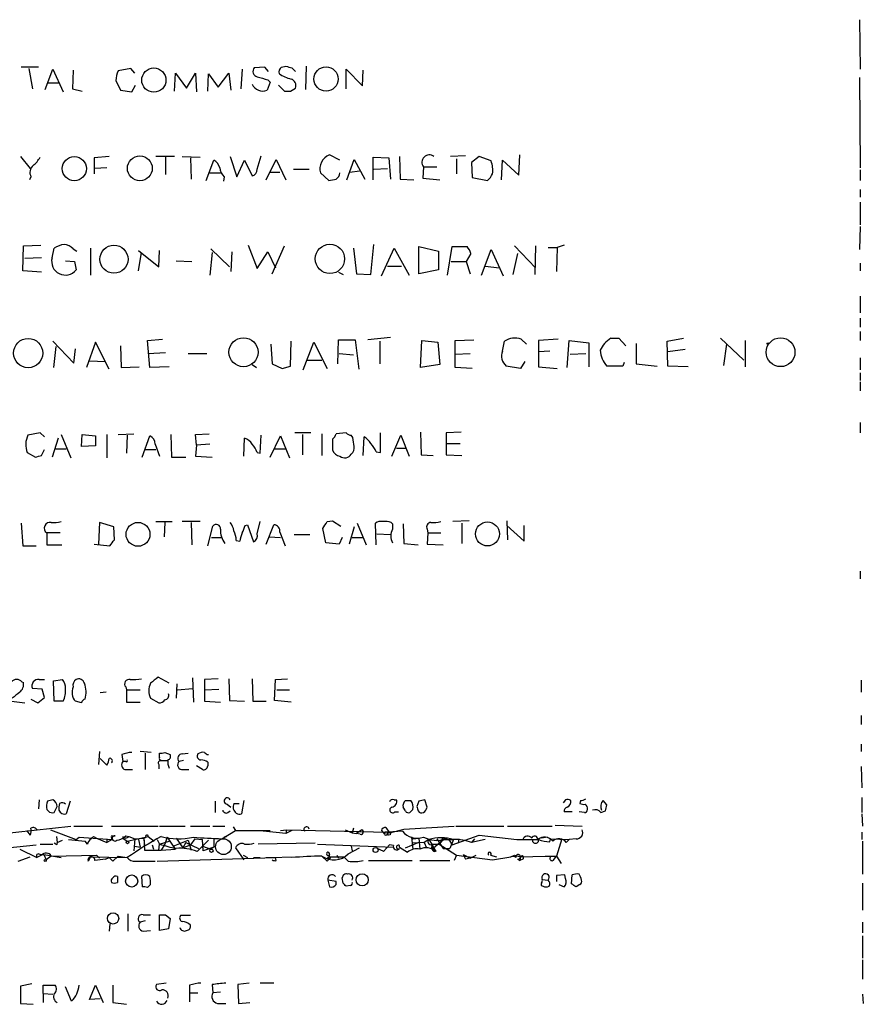
# Model space of a CAD drawing. Extents: x 2 to 1050, y 9 to 903.
# Drawn here: x 939 to 1034, y 252 to 363 of the extents above; entities that cross this region are included whole.
import ezdxf

# ---------------------------------------------------------------- set-up
doc = ezdxf.new("R2010")
doc.units = 0
doc.header["$MEASUREMENT"] = 0
doc.layers.add('MAIN', color=5, linetype='CONTINUOUS')

msp = doc.modelspace()

# ---------------------------------------------------------------- linework, layer by layer
at = {"layer": 'MAIN'}
for p, q in [((1033.8647, 362.8813), (1033.9493, 357.2933)), ((941.4087, 357.5473), (939.4613, 357.5473)), ((940.308, 357.378), (940.7313, 355.092)), ((942.1707, 355.0073), (943.0173, 357.2933)), ((943.0173, 357.2933), (944.2027, 354.7533)), ((951.8227, 357.378), (950.3833, 357.124)), ((952.246, 356.87), (951.8227, 357.378)), ((964.3533, 357.2933), (964.184, 355.092)), ((966.8933, 357.5473), (965.708, 357.4626)), ((967.3167, 357.0393), (966.8933, 357.5473)), ((968.756, 357.5473), (969.264, 357.632)), ((969.9413, 357.4626), (970.3647, 357.0393)), ((971.55, 357.632), (971.4653, 355.0073)), ((976.0373, 355.092), (976.0373, 357.2933)), ((976.0373, 357.2933), (977.9, 355.4306)), ((945.3033, 357.2086), (945.2187, 355.092)), ((956.7333, 354.838), (956.818, 356.87)), ((956.818, 356.87), (958.088, 355.1766)), ((958.088, 355.1766), (959.104, 356.87)), ((959.104, 356.87), (959.1887, 354.7533)), ((960.4587, 354.838), (960.5433, 356.7853)), ((960.5433, 356.7853), (961.644, 355.2613)), ((961.644, 355.2613), (962.8293, 356.87)), ((962.8293, 356.87), (963.0833, 354.9226)), ((967.232, 356.108), (967.486, 355.854)), ((977.9, 355.4306), (977.9847, 357.2086)), ((1033.8647, 356.362), (1033.9493, 346.202)), ((942.5093, 355.7693), (943.6947, 355.7693)), ((945.2187, 355.092), (946.3193, 354.838)), ((950.1293, 356.0233), (950.6373, 354.9226)), ((951.9073, 354.7533), (952.3307, 355.5153)), ((967.486, 355.854), (967.1473, 354.9226)), ((968.4173, 355.5153), (969.0947, 354.838)), ((969.772, 354.838), (970.3647, 355.1766)), ((950.6373, 354.9226), (951.9073, 354.7533)), ((939.3767, 347.472), (940.4773, 346.1173)), ((949.3673, 347.472), (947.674, 347.3026)), ((947.674, 347.3026), (947.674, 345.5246)), ((956.7333, 347.472), (954.6167, 347.472)), ((955.7173, 347.3873), (955.7173, 345.44)), ((957.58, 347.472), (959.612, 347.3873)), ((958.5113, 347.3026), (958.596, 344.932)), ((962.9987, 347.472), (963.7607, 345.186)), ((966.0467, 346.0326), (966.47, 347.5566)), ((975.36, 347.0486), (974.1747, 347.6413)), ((979.0853, 344.8473), (979.0853, 347.3873)), ((979.0853, 347.3873), (980.8633, 347.3026)), ((980.8633, 347.3026), (981.0327, 344.932)), ((982.0487, 347.472), (982.1333, 344.932)), ((989.4993, 347.5566), (987.806, 347.472)), ((991.0233, 347.472), (990.1767, 346.7946)), ((992.378, 346.964), (991.0233, 347.472)), ((995.5107, 345.3553), (995.5953, 347.6413)), ((949.1133, 346.202), (947.7587, 346.1173)), ((960.2893, 344.7626), (961.136, 347.0486)), ((963.7607, 345.186), (964.6073, 347.0486)), ((964.6073, 347.0486), (965.454, 345.2706)), ((967.0627, 344.8473), (968.1633, 347.1333)), ((968.1633, 347.1333), (969.264, 344.8473)), ((976.122, 344.8473), (976.9687, 347.1333)), ((976.9687, 347.1333), (978.154, 344.932)), ((984.758, 346.2866), (984.6733, 345.0166)), ((984.758, 346.2866), (986.282, 346.2866)), ((988.4833, 347.218), (988.4833, 345.5246)), ((990.1767, 346.7946), (990.2613, 345.1013)), ((993.5633, 344.8473), (993.648, 347.0486)), ((993.648, 347.0486), (995.5107, 345.3553)), ((940.562, 345.186), (940.3927, 344.8473)), ((960.7127, 345.6093), (961.898, 345.6093)), ((962.3213, 345.186), (962.2367, 344.678)), ((967.486, 345.694), (968.5867, 345.694)), ((970.1107, 346.0326), (971.8887, 346.0326)), ((973.1587, 345.6093), (974.09, 344.7626)), ((976.4607, 345.694), (977.5613, 345.8633)), ((979.17, 346.0326), (980.694, 346.1173)), ((984.6733, 345.0166), (986.6207, 344.8473)), ((990.2613, 345.1013), (991.9547, 344.7626)), ((1033.9493, 345.948), (1033.9493, 344.7626)), ((982.1333, 344.932), (983.6573, 344.8473)), ((1033.9493, 343.7466), (1033.9493, 342.9)), ((1033.9493, 342.3073), (1033.9493, 339.7673)), ((1033.9493, 339.598), (1033.8647, 336.9733)), ((939.6307, 334.6026), (939.7153, 337.3966)), ((939.7153, 337.3966), (941.6627, 337.4813)), ((965.0307, 337.4813), (966.0467, 334.8566)), ((967.74, 334.264), (969.0947, 337.3966)), ((978.8313, 334.1793), (979.17, 337.566)), ((984.25, 334.264), (984.25, 337.312)), ((984.25, 337.312), (986.4513, 336.804)), ((987.4673, 334.0946), (987.9753, 337.312)), ((987.9753, 337.312), (989.6687, 337.312)), ((995.0027, 337.3966), (997.3733, 334.9413)), ((997.3733, 337.3966), (997.2887, 334.1793)), ((1000.5907, 337.4813), (999.8287, 337.2273)), ((942.9327, 336.042), (943.1867, 337.1426)), ((945.3033, 337.058), (945.7267, 336.804)), ((947.2507, 337.1426), (947.2507, 334.0946)), ((952.6693, 336.8886), (954.9553, 335.026)), ((952.6693, 334.6026), (953.008, 336.6346)), ((954.9553, 335.026), (955.04, 336.8886)), ((960.9667, 336.6346), (960.7127, 334.0946)), ((960.7973, 337.058), (962.914, 335.026)), ((963.168, 336.7193), (963.0833, 334.518)), ((966.0467, 334.8566), (967.232, 336.7193)), ((967.232, 336.7193), (968.0787, 334.9413)), ((976.884, 337.1426), (977.2227, 334.264)), ((980.0167, 334.01), (981.456, 337.1426)), ((981.456, 337.1426), (983.1493, 334.0946)), ((986.4513, 336.804), (986.4513, 334.6873)), ((990.092, 336.55), (989.584, 335.6186)), ((991.2773, 334.0946), (992.378, 336.9733)), ((992.378, 336.9733), (993.7327, 334.01)), ((995.3413, 336.55), (994.8333, 334.1793)), ((998.8127, 337.2273), (999.8287, 337.2273)), ((999.8287, 337.2273), (999.744, 334.518)), ((941.7473, 336.042), (939.8847, 335.9573)), ((944.4567, 335.7033), (945.4727, 335.6186)), ((945.4727, 335.6186), (945.642, 334.6873)), ((956.9027, 335.7033), (958.6807, 335.6186)), ((980.694, 335.1106), (982.3027, 335.1106)), ((987.8907, 335.6186), (989.584, 335.6186)), ((989.584, 335.6186), (990.0073, 334.264)), ((991.7007, 335.1106), (993.3093, 334.9413)), ((1033.9493, 335.4493), (1033.9493, 334.6026)), ((941.7473, 334.4333), (939.6307, 334.6026)), ((975.1907, 334.4333), (975.6987, 334.1793)), ((977.2227, 334.264), (978.8313, 334.1793)), ((986.4513, 334.6873), (984.25, 334.264)), ((1033.9493, 331.724), (1033.9493, 329.8613)), ((1033.9493, 329.2686), (1033.9493, 328.2526)), ((1033.9493, 327.7446), (1033.9493, 326.7286)), ((943.0173, 326.644), (945.388, 324.1886)), ((947.8433, 326.5593), (946.8273, 323.6806)), ((949.3673, 323.5113), (947.8433, 326.5593)), ((953.6853, 326.7286), (955.3787, 326.898)), ((953.9393, 323.6806), (953.6853, 326.7286)), ((967.5707, 326.3053), (967.74, 324.104)), ((969.772, 323.85), (969.8567, 326.644)), ((971.2113, 323.4266), (972.3967, 326.5593)), ((972.3967, 326.5593), (973.9207, 323.596)), ((975.106, 324.104), (975.1907, 326.8133)), ((975.1907, 326.8133), (977.0533, 326.8133)), ((977.0533, 326.8133), (977.4767, 323.5113)), ((981.0327, 327.0673), (978.4927, 326.8133)), ((979.8473, 326.644), (979.8473, 324.104)), ((984.4193, 323.6806), (984.5887, 326.7286)), ((984.5887, 326.7286), (986.3667, 326.5593)), ((986.3667, 326.5593), (986.6207, 324.0193)), ((988.314, 326.7286), (990.4307, 326.8133)), ((988.314, 323.6806), (988.314, 326.7286)), ((993.648, 325.5433), (993.902, 326.644)), ((995.7647, 326.898), (996.3573, 326.3053)), ((999.9133, 326.898), (997.712, 326.7286)), ((997.712, 326.7286), (997.712, 323.7653)), ((1000.9293, 323.6806), (1001.1833, 326.7286)), ((1001.1833, 326.7286), (1003.3847, 326.4746)), ((1003.3847, 326.4746), (1003.3847, 323.7653)), ((1005.84, 326.9826), (1006.7713, 326.9826)), ((1006.7713, 326.9826), (1007.5333, 326.136)), ((1008.7187, 326.39), (1008.7187, 324.104)), ((1012.19, 326.644), (1014.0527, 326.9826)), ((1012.2747, 323.85), (1012.19, 326.644)), ((1018.2013, 326.9826), (1020.826, 324.5273)), ((1018.8787, 326.3053), (1018.54, 323.9346)), ((1020.9953, 326.7286), (1020.9953, 323.7653)), ((943.356, 326.0513), (943.102, 323.6806)), ((945.388, 324.1886), (945.5573, 325.7973)), ((950.6373, 326.136), (950.722, 323.6806)), ((953.77, 325.2893), (955.7173, 325.374)), ((958.2573, 325.2893), (960.374, 325.2893)), ((975.2753, 325.2893), (976.884, 325.12)), ((988.314, 325.2046), (990.0073, 325.2893)), ((998.982, 325.5433), (997.712, 325.4586)), ((1001.268, 325.2046), (1003.046, 325.2893)), ((1014.222, 325.7126), (1012.2747, 325.4586)), ((947.166, 324.4426), (948.944, 324.358)), ((965.454, 324.0193), (965.962, 323.6806)), ((967.74, 324.104), (968.8407, 323.596)), ((971.6347, 324.5273), (973.328, 324.5273)), ((986.6207, 324.0193), (984.4193, 323.6806)), ((996.188, 324.358), (995.68, 323.596)), ((1007.364, 324.2733), (1007.1947, 323.85)), ((1008.7187, 324.104), (1011.0893, 323.85)), ((1033.9493, 324.7813), (1033.9493, 323.4266)), ((950.722, 323.6806), (952.754, 323.7653)), ((956.1407, 323.7653), (953.9393, 323.6806)), ((968.8407, 323.596), (969.772, 323.85)), ((990.2613, 323.596), (988.314, 323.6806)), ((995.68, 323.596), (994.0713, 323.85)), ((997.712, 323.7653), (999.8287, 323.596)), ((1007.1947, 323.85), (1005.4167, 323.85)), ((1014.5607, 323.7653), (1012.2747, 323.85)), ((1033.9493, 323.088), (1033.9493, 322.2413)), ((1033.9493, 322.072), (1033.9493, 321.056)), ((1033.9493, 317.5), (1033.9493, 316.3146)), ((941.578, 316.3146), (940.2233, 316.0606)), ((942.086, 315.8913), (941.578, 316.3146)), ((950.3833, 316.1453), (952.1613, 316.23)), ((959.104, 316.1453), (960.628, 316.23)), ((972.058, 316.3146), (970.28, 316.3146)), ((973.328, 316.23), (973.328, 313.7746)), ((976.0373, 316.3146), (974.9367, 316.23)), ((979.932, 314.1133), (979.932, 316.3146)), ((984.4193, 316.3993), (984.504, 313.8593)), ((988.9913, 316.3993), (987.298, 316.3146)), ((987.298, 316.3146), (987.298, 313.8593)), ((943.61, 315.722), (942.9327, 313.6053)), ((943.9487, 316.1453), (945.0493, 313.5206)), ((946.2347, 314.7906), (946.3193, 316.1453)), ((946.3193, 316.1453), (947.8433, 315.976)), ((947.8433, 315.976), (947.8433, 314.8753)), ((949.1133, 316.1453), (949.1133, 313.5206)), ((951.3993, 316.0606), (951.3147, 314.0286)), ((953.0927, 313.6053), (953.9393, 315.976)), ((956.31, 316.1453), (956.3947, 313.6053)), ((959.1887, 314.96), (959.104, 316.1453)), ((964.5227, 313.69), (964.6073, 315.722)), ((966.3853, 314.0286), (966.47, 316.0606)), ((967.486, 313.6053), (968.6713, 315.976)), ((968.6713, 315.976), (969.6873, 313.5206)), ((971.1267, 316.1453), (971.1267, 313.8593)), ((974.5133, 315.6373), (974.5133, 314.3673)), ((976.7993, 315.8066), (976.63, 316.0606)), ((977.9847, 313.7746), (978.0693, 315.8913)), ((981.202, 313.69), (982.218, 316.0606)), ((982.218, 316.0606), (983.1493, 313.69)), ((987.298, 315.1293), (988.9067, 315.1293)), ((940.1387, 314.1133), (941.07, 313.6053)), ((941.7473, 313.7746), (942.086, 314.452)), ((943.356, 314.5366), (944.5413, 314.5366)), ((947.8433, 314.8753), (946.2347, 314.7906)), ((953.4313, 314.452), (954.6167, 314.452)), ((954.532, 315.0446), (955.04, 313.69)), ((959.1887, 314.96), (959.104, 313.69)), ((960.7127, 315.0446), (959.1887, 314.96)), ((966.0467, 314.1133), (966.3853, 314.0286)), ((967.994, 314.5366), (969.1793, 314.5366)), ((979.424, 314.198), (979.932, 314.1133)), ((981.71, 314.6213), (982.726, 314.6213)), ((956.3947, 313.6053), (958.0033, 313.6053)), ((959.104, 313.69), (960.9667, 313.6053)), ((984.504, 313.8593), (985.8587, 313.7746)), ((987.298, 313.8593), (989.076, 313.7746)), ((948.2667, 306.2393), (948.182, 303.784)), ((949.8753, 305.7313), (948.2667, 306.2393)), ((954.6167, 306.324), (956.4793, 306.324)), ((955.6327, 306.2393), (955.548, 304.6306)), ((959.612, 306.324), (957.58, 306.324)), ((958.596, 306.2393), (958.6807, 303.6993)), ((966.0467, 304.9693), (966.3853, 306.324)), ((973.9207, 306.324), (974.5133, 306.4086)), ((974.5133, 306.4086), (975.4447, 305.816)), ((981.1173, 306.2393), (981.2867, 306.07)), ((989.9227, 306.4086), (988.06, 306.324)), ((994.156, 306.4086), (994.2407, 304.292)), ((939.4613, 306.1546), (939.6307, 303.6146)), ((949.96, 304.292), (949.8753, 305.7313)), ((960.4587, 303.6146), (961.0513, 305.816)), ((964.692, 305.9006), (964.946, 305.9853)), ((964.946, 305.9853), (965.6233, 304.038)), ((967.0627, 303.784), (967.9093, 305.9853)), ((968.5867, 305.1386), (969.1793, 303.6146)), ((973.7513, 303.9533), (973.4127, 305.562)), ((976.9687, 305.7313), (976.376, 303.784)), ((977.3073, 306.1546), (978.3233, 303.6993)), ((979.424, 303.6993), (979.3393, 306.1546)), ((981.2867, 306.07), (981.2867, 305.4773)), ((982.472, 306.07), (982.5567, 303.8686)), ((985.1813, 305.4773), (985.266, 305.054)), ((989.076, 306.1546), (989.076, 303.8686)), ((994.156, 305.9006), (996.1033, 304.1226)), ((996.1033, 304.1226), (996.1033, 305.9006)), ((943.864, 305.054), (942.34, 305.054)), ((942.34, 305.054), (942.34, 303.6993)), ((960.882, 304.546), (961.9827, 304.546)), ((963.676, 304.2073), (964.0993, 304.1226)), ((967.4013, 304.6306), (968.6713, 304.546)), ((970.1953, 304.8846), (971.9733, 304.8846)), ((975.614, 304.546), (975.2753, 303.784)), ((976.7147, 304.546), (977.9, 304.546)), ((979.5087, 304.9693), (981.0327, 304.8846)), ((985.266, 305.054), (985.1813, 303.784)), ((985.266, 305.054), (986.7053, 305.054)), ((939.6307, 303.6146), (941.1547, 303.6146)), ((942.34, 303.6993), (944.0333, 303.6993)), ((947.674, 303.784), (949.452, 303.6146)), ((975.2753, 303.784), (973.7513, 303.9533)), ((982.5567, 303.8686), (984.1653, 303.6993)), ((985.1813, 303.784), (986.9593, 303.6993)), ((1033.9493, 300.736), (1033.9493, 299.8893)), ((941.4933, 288.544), (942.086, 288.544)), ((943.102, 288.3746), (944.118, 288.544)), ((956.1407, 288.1206), (954.8707, 288.798)), ((958.7653, 288.7133), (958.85, 286.004)), ((961.644, 288.6286), (960.12, 288.544)), ((960.12, 288.544), (960.12, 287.3586)), ((962.8293, 288.6286), (962.914, 286.1733)), ((965.454, 288.6286), (965.5387, 286.0886)), ((967.994, 286.1733), (968.0787, 288.544)), ((968.0787, 288.544), (969.4333, 288.6286)), ((1034.034, 288.4593), (1034.034, 287.1046)), ((939.546, 288.29), (939.7153, 288.2053)), ((941.832, 287.4433), (940.7313, 287.528)), ((942.086, 286.512), (941.832, 287.4433)), ((943.1867, 286.0886), (943.102, 288.3746)), ((951.23, 287.6973), (951.3147, 287.3586)), ((951.3147, 287.3586), (952.8387, 287.3586)), ((951.3147, 287.3586), (951.3147, 286.004)), ((956.9873, 288.036), (956.9027, 286.4273)), ((957.072, 287.3586), (958.7653, 287.528)), ((960.12, 287.3586), (961.7287, 287.4433)), ((960.12, 287.3586), (960.12, 286.0886)), ((968.248, 287.3586), (969.6873, 287.3586)), ((940.562, 286.3426), (941.324, 285.9193)), ((941.324, 285.9193), (942.086, 286.512)), ((949.0287, 287.1046), (948.3513, 287.02)), ((954.024, 286.4273), (954.9553, 285.9193)), ((938.3607, 286.0886), (939.8847, 285.9193)), ((944.2027, 286.0886), (943.1867, 286.0886)), ((946.2347, 285.9193), (945.5573, 286.0886)), ((951.3147, 286.004), (952.8387, 286.004)), ((960.12, 286.0886), (961.898, 286.004)), ((962.914, 286.1733), (964.6073, 286.0886)), ((965.5387, 286.0886), (967.0627, 286.0886)), ((969.8567, 286.004), (967.994, 286.1733)), ((1034.034, 284.48), (1034.034, 283.464)), ((1034.034, 281.2626), (1034.034, 280.416)), ((948.2667, 280.416), (948.182, 278.9766)), ((948.3513, 279.654), (949.1133, 278.892)), ((950.8067, 280.0773), (950.8913, 279.3153)), ((954.1087, 280.3313), (952.8387, 280.416)), ((953.4313, 280.2466), (953.4313, 278.384)), ((955.04, 279.7386), (955.04, 280.2466)), ((955.6327, 280.3313), (956.2253, 280.0773)), ((957.58, 280.162), (958.2573, 280.2466)), ((951.23, 279.3153), (950.8913, 279.3153)), ((954.9553, 278.9766), (954.9553, 278.4686)), ((955.2093, 279.4), (955.9713, 279.4)), ((957.7493, 279.4), (957.2413, 279.3153)), ((959.866, 278.384), (959.1887, 278.8073)), ((960.4587, 279.2306), (960.4587, 278.8073)), ((1034.034, 278.7226), (1034.1187, 276.352)), ((951.1453, 278.384), (951.992, 278.384)), ((957.6647, 278.384), (958.342, 278.384)), ((1034.1187, 275.2513), (1034.1187, 273.558)), ((941.4933, 274.9973), (941.4087, 273.9813)), ((943.0173, 274.9973), (942.4247, 274.828)), ((943.1867, 273.558), (943.5253, 274.2353)), ((944.9647, 274.828), (944.5413, 273.3886)), ((961.3053, 274.828), (961.3053, 273.558)), ((962.66, 274.4893), (963.0833, 274.1506)), ((963.422, 274.574), (964.0147, 274.574)), ((964.5227, 274.9126), (964.2687, 273.3886)), ((981.456, 274.9973), (981.71, 274.9973)), ((982.726, 273.7273), (982.472, 274.1506)), ((982.726, 274.9126), (983.3187, 274.9126)), ((984.25, 274.828), (983.996, 274.2353)), ((985.1813, 274.1506), (984.9273, 274.9973)), ((1000.76, 274.9973), (1000.506, 274.6586)), ((1002.4533, 274.9126), (1002.3687, 274.574)), ((1005.4167, 274.4046), (1004.9933, 274.9126)), ((942.34, 273.8966), (942.5093, 273.7273)), ((962.7447, 273.558), (962.9987, 273.7273)), ((981.5407, 273.6426), (981.964, 273.6426)), ((983.5727, 273.8966), (983.234, 273.558)), ((1001.522, 273.6426), (1000.5907, 273.6426)), ((1002.8767, 273.558), (1002.284, 273.6426)), ((1004.7393, 273.558), (1005.2473, 273.7273)), ((1034.1187, 273.3886), (1034.2033, 272.034)), ((936.5827, 271.1026), (945.0493, 272.034)), ((945.388, 272.034), (948.6053, 272.034)), ((949.6213, 272.034), (954.8707, 272.034)), ((955.04, 272.034), (957.9187, 272.034)), ((958.5113, 272.034), (960.7127, 272.034)), ((961.0513, 272.034), (962.406, 272.034)), ((963.3373, 271.9493), (963.5913, 271.526)), ((980.5247, 271.8646), (980.948, 271.272)), ((982.5567, 271.6953), (988.2293, 272.034)), ((988.3987, 272.034), (993.8173, 272.034)), ((994.2407, 272.034), (999.236, 272.034)), ((999.5747, 272.1186), (1002.6227, 272.034)), ((940.054, 271.526), (940.4773, 271.018)), ((942.7633, 271.6106), (945.642, 270.51)), ((943.4407, 270.8486), (943.5253, 270.1713)), ((945.642, 270.51), (945.9807, 270.764)), ((945.9807, 270.764), (949.706, 270.51)), ((947.5893, 270.8486), (947.928, 270.6793)), ((949.6213, 270.9333), (950.0447, 270.9333)), ((950.8913, 270.8486), (950.8913, 270.6793)), ((951.23, 270.9333), (951.5687, 270.8486)), ((951.3993, 270.3406), (953.77, 270.8486)), ((951.5687, 270.8486), (952.246, 270.5946)), ((953.262, 270.6793), (953.516, 270.764)), ((953.77, 270.8486), (954.4473, 270.3406)), ((955.8867, 270.764), (955.6327, 270.002)), ((955.8867, 270.764), (956.564, 269.748)), ((962.0673, 270.5946), (963.5913, 271.526)), ((962.5753, 270.8486), (962.3213, 270.764)), ((962.3213, 270.764), (962.5753, 270.8486)), ((963.5913, 271.526), (967.486, 271.526)), ((969.264, 271.1873), (966.724, 271.4413)), ((968.6713, 271.526), (969.3487, 271.6106)), ((969.3487, 271.6106), (969.264, 271.1873)), ((969.3487, 271.6106), (969.264, 271.1873)), ((969.9413, 271.526), (969.264, 271.1873)), ((969.3487, 271.6106), (980.7787, 271.3566)), ((975.9527, 271.6106), (976.7147, 271.272)), ((976.884, 271.78), (976.7147, 271.272)), ((976.7147, 271.272), (977.2227, 271.1873)), ((977.8153, 271.6106), (977.2227, 271.1873)), ((977.646, 271.1026), (977.2227, 271.1873)), ((980.0167, 271.526), (980.3553, 271.1026)), ((980.44, 271.3566), (980.3553, 271.1026)), ((982.3873, 271.4413), (980.7787, 271.3566)), ((980.948, 271.272), (982.5567, 271.6953)), ((983.5727, 270.5946), (983.4033, 270.764)), ((983.4033, 270.764), (983.5727, 270.5946)), ((983.4033, 270.764), (983.5727, 269.4093)), ((987.9753, 269.9173), (991.0233, 271.018)), ((991.0233, 271.018), (995.2567, 270.51)), ((998.728, 270.764), (998.0507, 270.6793)), ((1034.1187, 271.3566), (1034.1187, 270.51)), ((936.3287, 269.4093), (941.1547, 269.9173)), ((941.578, 270.002), (943.0173, 270.002)), ((943.356, 270.002), (943.1867, 270.0866)), ((943.5253, 270.1713), (944.118, 270.4253)), ((944.7953, 270.51), (946.658, 270.3406)), ((946.912, 270.002), (946.658, 270.3406)), ((947.928, 270.6793), (949.1133, 270.1713)), ((949.1133, 270.5946), (949.1133, 270.1713)), ((949.706, 270.51), (949.1133, 270.1713)), ((950.8913, 270.6793), (951.3993, 270.3406)), ((952.246, 270.5946), (952.1613, 269.24)), ((952.246, 270.5946), (953.262, 270.6793)), ((952.246, 269.748), (952.8387, 269.6633)), ((952.6693, 270.51), (952.8387, 269.6633)), ((953.262, 270.6793), (953.3467, 269.8326)), ((953.262, 270.6793), (953.3467, 269.3246)), ((954.1933, 269.9173), (954.3627, 269.4093)), ((954.786, 270.51), (955.04, 270.002)), ((954.9553, 269.3246), (955.04, 270.002)), ((955.04, 270.002), (956.1407, 270.3406)), ((955.6327, 270.002), (955.2093, 269.3246)), ((956.564, 269.748), (958.2573, 270.4253)), ((956.564, 269.748), (956.818, 269.4093)), ((956.9027, 270.6793), (957.6647, 269.5786)), ((958.0033, 270.1713), (957.6647, 269.5786)), ((957.6647, 269.5786), (958.5113, 269.9173)), ((958.0033, 270.1713), (959.4427, 269.494)), ((958.2573, 270.4253), (958.596, 269.3246)), ((959.0193, 270.5946), (958.5113, 269.9173)), ((959.0193, 270.5946), (959.866, 270.51)), ((959.2733, 269.1553), (959.866, 269.748)), ((959.9507, 269.24), (959.866, 270.51)), ((959.866, 269.748), (960.5433, 270.4253)), ((959.866, 269.748), (960.7973, 269.4093)), ((961.136, 269.6633), (959.9507, 269.24)), ((961.136, 269.6633), (960.7973, 269.4093)), ((961.136, 270.5946), (961.136, 269.6633)), ((963.5913, 269.5786), (964.5227, 268.224)), ((972.566, 270.0866), (966.1313, 270.002)), ((972.82, 270.002), (981.3713, 269.6633)), ((976.2913, 268.9013), (977.5613, 269.5786)), ((976.63, 269.748), (976.7147, 269.24)), ((980.948, 269.9173), (980.2707, 269.1553)), ((981.3713, 269.8326), (980.948, 269.9173)), ((982.0487, 269.6633), (982.0487, 269.8326)), ((982.0487, 269.6633), (982.98, 269.0706)), ((982.726, 269.5786), (984.1653, 270.1713)), ((984.8427, 270.1713), (983.488, 270.0866)), ((983.5727, 270.5946), (984.25, 270.6793)), ((984.25, 270.6793), (984.3347, 269.4093)), ((985.3507, 270.51), (984.8427, 270.1713)), ((984.8427, 270.1713), (985.0967, 269.5786)), ((985.3507, 270.51), (985.6893, 270.002)), ((985.6893, 270.002), (986.536, 270.002)), ((985.8587, 269.494), (985.6893, 270.002)), ((986.1973, 269.1553), (985.6893, 270.002)), ((987.2133, 270.6793), (985.8587, 269.494)), ((986.282, 270.5946), (986.9593, 269.494)), ((986.79, 270.256), (986.536, 270.002)), ((986.536, 270.002), (988.4833, 268.732)), ((987.2133, 270.6793), (987.6367, 270.4253)), ((987.2133, 270.51), (988.1447, 270.51)), ((987.6367, 270.4253), (987.9753, 269.9173)), ((988.1447, 270.51), (987.7213, 269.494)), ((988.7373, 270.5946), (988.6527, 270.0866)), ((990.5153, 270.5946), (990.1767, 270.1713)), ((991.7007, 270.51), (990.1767, 270.1713)), ((995.2567, 270.51), (997.6273, 270.51)), ((998.982, 270.256), (999.0667, 270.5946)), ((999.0667, 270.5946), (1001.1833, 270.51)), ((1000.3367, 270.5946), (999.744, 268.6473)), ((1000.8447, 270.1713), (1001.1833, 270.51)), ((1001.9453, 270.5946), (1001.1833, 270.51)), ((1034.2033, 270.3406), (1034.2033, 266.6153)), ((939.1227, 268.0546), (940.4773, 268.5626)), ((939.292, 269.4093), (941.2393, 268.478)), ((941.7473, 268.732), (941.2393, 268.478)), ((941.578, 268.8166), (942.0013, 268.8166)), ((942.0013, 268.8166), (943.9487, 268.478)), ((942.0013, 268.8166), (942.2553, 268.224)), ((942.848, 268.6473), (942.2553, 268.224)), ((942.848, 268.6473), (947.928, 268.732)), ((947.2507, 268.5626), (946.9967, 268.0546)), ((947.2507, 268.5626), (951.3993, 268.478)), ((947.928, 268.732), (948.2667, 268.3933)), ((947.928, 268.732), (948.2667, 268.3933)), ((948.944, 268.3086), (949.3673, 268.478)), ((949.3673, 268.478), (949.7907, 268.0546)), ((949.3673, 268.478), (949.7907, 268.0546)), ((950.3833, 268.6473), (949.7907, 268.0546)), ((950.3833, 268.6473), (951.3993, 268.478)), ((953.3467, 269.3246), (955.2093, 269.3246)), ((954.786, 268.0546), (968.0787, 268.478)), ((955.2093, 269.3246), (956.818, 269.4093)), ((964.438, 268.732), (964.946, 268.478)), ((965.6233, 268.478), (966.3853, 268.478)), ((967.0627, 268.478), (970.6187, 268.5626)), ((968.1633, 268.1393), (968.0787, 268.478)), ((973.328, 268.6473), (973.9207, 268.0546)), ((974.1747, 268.8166), (974.09, 268.5626)), ((974.09, 268.5626), (975.7833, 268.5626)), ((975.0213, 268.732), (975.1907, 268.3933)), ((976.2913, 268.0546), (975.7833, 268.5626)), ((979.5933, 269.494), (980.186, 269.24)), ((979.5933, 269.494), (980.186, 269.24)), ((980.2707, 269.1553), (980.186, 269.24)), ((986.028, 269.1553), (985.8587, 269.494)), ((986.9593, 269.494), (987.7213, 269.494)), ((988.4833, 268.732), (988.2293, 268.1393)), ((988.4833, 268.732), (992.5473, 268.224)), ((989.2453, 268.8166), (989.4993, 268.3086)), ((989.2453, 268.8166), (990.0073, 268.3933)), ((989.2453, 268.8166), (989.4993, 268.3086)), ((990.0073, 268.3933), (990.6847, 268.732)), ((992.2933, 268.732), (992.9707, 268.5626)), ((992.5473, 268.224), (994.5793, 268.5626)), ((994.5793, 268.5626), (995.0027, 268.732)), ((995.0027, 268.732), (995.68, 268.5626)), ((995.68, 268.5626), (995.5953, 268.1393)), ((995.68, 268.5626), (998.474, 268.6473)), ((998.474, 268.6473), (999.744, 268.6473)), ((999.49, 268.3086), (999.744, 268.6473)), ((999.744, 268.6473), (1000.252, 267.8006)), ((952.3307, 268.0546), (954.532, 268.0546)), ((978.5773, 268.1393), (983.488, 268.1393)), ((984.3347, 268.1393), (987.7213, 268.1393)), ((990.0073, 268.3933), (989.4993, 268.3086)), ((995.3413, 268.3086), (995.5953, 268.1393)), ((995.934, 268.3086), (995.5953, 268.1393)), ((953.008, 266.3613), (953.0927, 265.176)), ((1000.6753, 266.5306), (999.744, 266.446)), ((999.744, 266.446), (999.744, 265.7686)), ((1000.76, 266.1073), (1000.6753, 266.5306)), ((1001.4373, 265.5146), (1001.522, 266.5306)), ((953.6853, 265.0913), (954.024, 265.43)), ((974.0053, 265.938), (974.1747, 265.176)), ((974.9367, 265.7686), (974.0053, 265.938)), ((974.9367, 265.43), (974.9367, 265.7686)), ((975.6987, 265.5993), (975.614, 266.192)), ((976.5453, 265.3453), (976.0373, 265.2606)), ((998.1353, 266.0226), (998.8127, 265.938)), ((999.998, 265.43), (1000.5907, 265.176)), ((1002.3687, 265.43), (1001.9453, 265.176)), ((1034.2033, 265.5993), (1034.2033, 262.5513)), ((951.484, 262.128), (951.484, 260.1806)), ((953.1773, 262.0433), (954.024, 262.0433)), ((955.04, 260.2653), (955.04, 262.0433)), ((955.7173, 262.0433), (956.2253, 261.62)), ((958.5113, 261.9586), (957.4107, 261.9586)), ((949.452, 261.0273), (949.3673, 260.1806)), ((953.4313, 261.366), (952.8387, 261.1966)), ((956.2253, 261.62), (956.056, 260.4346)), ((1034.2033, 261.1966), (1034.2033, 260.0113)), ((953.1773, 260.1806), (954.024, 260.2653)), ((956.056, 260.4346), (955.04, 260.2653)), ((1034.2033, 259.6726), (1034.2033, 257.1326)), ((1034.2033, 256.9633), (1034.2033, 254.762)), ((940.6467, 254.254), (939.3767, 254)), ((941.9167, 253.1533), (941.9167, 254.0846)), ((941.9167, 254.0846), (943.2713, 254.0846)), ((947.166, 252.476), (947.8433, 254.0846)), ((947.8433, 254.0846), (948.69, 252.1373)), ((949.7907, 254.0846), (949.7907, 252.1373)), ((955.802, 254.3386), (954.7013, 254.1693)), ((958.4267, 254.0846), (958.4267, 253.238)), ((960.9667, 254.1693), (961.0513, 253.238)), ((965.1153, 254.3386), (963.8453, 254.1693)), ((963.8453, 254.1693), (963.93, 252.0526)), ((967.9093, 254.3386), (966.3853, 254.3386)), ((939.3767, 254), (939.3767, 252.0526)), ((941.9167, 253.1533), (941.9167, 252.1373)), ((941.9167, 253.1533), (943.0173, 253.0686)), ((945.134, 252.3066), (944.4567, 253.9153)), ((958.4267, 253.238), (958.4267, 252.222)), ((958.4267, 253.238), (959.358, 253.238)), ((961.898, 253.3226), (961.0513, 253.238)), ((1034.2033, 253.0686), (1034.288, 252.0526)), ((939.3767, 252.0526), (940.816, 251.968)), ((948.3513, 252.5606), (947.166, 252.476)), ((949.7907, 252.1373), (951.3147, 251.968)), ((961.5593, 252.0526), (962.4907, 252.0526)), ((963.93, 252.0526), (965.2, 252.1373))]:
    msp.add_line(p, q, dxfattribs=at)
for centre, radius in [((954.4011, 356.0734), 1.3652), ((973.7912, 356.1983), 1.3669), ((945.4427, 346.0972), 1.3536), ((952.8227, 346.1326), 1.402), ((949.9069, 335.892), 1.5806), ((974.2293, 335.9342), 1.6523), ((940.2453, 325.3195), 1.6493), ((964.4939, 325.4122), 1.6365), ((1024.9746, 325.4112), 1.6221), ((1023.5353, 326.39), 0.0846), ((952.615, 304.8968), 1.3446), ((991.9625, 304.9383), 1.348), ((980.8633, 271.1874), 0.1893), ((951.4205, 270.1925), 0.1496), ((979.3662, 269.3285), 0.2809), ((960.882, 269.24), 0.1893), ((974.1323, 268.4357), 0.1338), ((942.1706, 268.1393), 0.1197), ((951.9029, 265.8329), 0.6834), ((977.856, 265.9694), 0.6769), ((949.8115, 261.6253), 0.6335)]:
    msp.add_circle(centre, radius, dxfattribs=at)
at = {"layer": 'MAIN', "color": 5}
msp.add_circle((962.2366, 269.7057), 0.8828, dxfattribs=at)
at = {"layer": 'MAIN'}
for centre, radius, start, end in [((966.189, 357.0585), 0.6282, 139.965551, 256.908314), ((969.2641, 356.9546), 0.7807, 130.605275, 192.524828), ((1011.9467, 526.8486), 174.5167, 255.843185, 256.0724), ((953.2847, 355.8748), 3.1589, 156.705668, 177.305524), ((1051.2959, 652.6252), 308.2032, 253.942574, 254.171739), ((971.3765, 361.5109), 5.5312, 238.688581, 254.051758), ((969.5885, 355.4235), 0.8145, 342.354751, 70.775352), ((966.6742, 356.1951), 1.3576, 205.998813, 290.394521), ((969.4334, 524.1879), 169.3502, 269.885409, 270.114558), ((938.8691, 348.8264), 3.0674, 309.397568, 332.020577), ((974.7904, 346.0634), 1.6938, 111.315837, 195.551816), ((985.4327, 346.7973), 0.8462, 52.882264, 217.123136), ((941.445, 345.6698), 1.0069, 128.661586, 208.718549), ((960.5575, 345.8915), 1.2937, 13.888001, 63.43693), ((963.2808, 346.3008), 1.4708, 183.851648, 229.281668), ((989.226, 345.8636), 3.3386, 354.17209, 19.244691), ((965.3058, 345.9974), 0.7418, 281.525044, 2.720065), ((974.3577, 345.7648), 1.0143, 304.808763, 351.181257), ((990.7257, 346.3298), 1.9916, 308.103582, 336.153182), ((932.1585, 556.5463), 215.8949, 281.199271, 281.428427), ((944.8668, 334.4176), 3.2013, 100.42923, 121.655927), ((944.1885, 336.0985), 1.4708, 40.718332, 86.148352), ((988.4644, 336.1444), 1.6774, 13.993164, 44.113543), ((944.4355, 335.661), 1.5504, 165.773733, 321.094903), ((995.0874, 324.9077), 2.1024, 71.206537, 124.321983), ((1007.7524, 324.1133), 3.4482, 123.683616, 153.942491), ((995.0759, 325.0007), 1.5275, 159.193279, 228.877941), ((1007.5247, 325.8057), 2.8755, 183.543024, 222.853664), ((973.836, 316.5687), 1.1516, 306.024081, 342.896174), ((976.6896, 317.0181), 0.9594, 227.162672, 266.438195), ((942.3604, 314.9923), 2.3892, 153.440311, 201.585881), ((953.5805, 315.0934), 0.9527, 357.064019, 67.876971), ((964.2971, 314.4665), 1.2933, 26.551182, 76.121711), ((722.884, 272.9486), 257.5069, 9.351389, 9.580572), ((976.7576, 313.8176), 2.4537, 32.315026, 57.684974), ((976.9543, 313.2805), 2.6346, 20.380163, 44.566345), ((963.579, 313.1971), 2.6323, 20.368798, 44.576735), ((975.6707, 314.9463), 1.2941, 206.576931, 256.108716), ((975.9832, 314.6938), 0.9902, 310.782042, 5.60984), ((899.091, 482.9855), 174.5047, 283.919645, 284.148868), ((975.8805, 314.3897), 0.8721, 233.354801, 329.261612), ((942.7111, 305.5964), 0.6573, 77.978907, 235.620791), ((943.1442, 309.5839), 3.3577, 264.939051, 283.862835), ((961.1164, 304.8219), 2.3563, 11.905565, 36.980293), ((783.1436, 432.9584), 228.9807, 326.195355, 326.42451), ((979.9321, 305.3922), 0.9657, 74.757889, 127.866658), ((980.4397, 303.9507), 2.3868, 73.507232, 96.101609), ((985.6217, 305.7312), 0.5084, 91.916286, 209.964367), ((985.8589, 310.1297), 3.8987, 266.261589, 282.538691), ((961.4285, 305.5312), 0.4726, 353.450945, 142.945841), ((964.3348, 305.3623), 2.4395, 177.298043, 217.754893), ((960.5206, 304.0588), 3.1589, 2.694476, 23.294332), ((752.864, 390.1557), 227.9693, 338.080517, 338.309691), ((967.8598, 305.2514), 0.7356, 351.179222, 86.141365), ((982.5405, 304.7153), 1.4672, 148.710756, 211.289244), ((780.356, 430.9533), 211.6804, 323.018218, 323.247401), ((966.3572, 304.0072), 2.2608, 152.418273, 177.074191), ((965.214, 304.786), 0.8527, 298.687149, 12.414375), ((938.9533, 287.7256), 0.8184, 43.598957, 136.396215), ((941.3946, 287.8243), 0.7265, 82.191141, 204.070596), ((943.0804, 287.6337), 1.3803, 355.608298, 41.260899), ((946.0374, 287.8947), 0.7602, 121.339889, 195.050853), ((945.9383, 287.9598), 0.655, 14.210201, 116.893637), ((951.6252, 288.036), 0.5204, 77.480746, 220.597713), ((952.0767, 293.0341), 4.5029, 265.686199, 281.936301), ((1123.8094, 76.7692), 271.1024, 128.54687, 128.776037), ((938.6071, 287.9997), 1.1271, 307.421985, 10.51036), ((941.6885, 287.2744), 2.7798, 334.74951, 5.234363), ((946.7709, 287.1046), 1.5827, 158.008354, 219.93535), ((944.178, 287.1155), 2.5976, 342.690186, 22.763575), ((955.7605, 287.2739), 1.9319, 154.006601, 205.990733), ((1108.1959, 75.0881), 271.0711, 128.542738, 128.771917), ((946.9541, 285.6232), 0.778, 112.371722, 157.628278), ((955.04, 286.5966), 0.6826, 262.87186, 330.261365), ((955.5981, 286.7505), 0.4937, 274.018644, 21.978095), ((947.8452, 279.738), 1.5244, 326.291169, 356.841227), ((949.4379, 279.3718), 0.2909, 309.084305, 104.045798), ((952.0556, 277.1771), 3.1577, 92.691875, 113.297943), ((955.2093, 279.6116), 0.2116, 143.124688, 270), ((955.2092, 281.1788), 0.9474, 259.712463, 296.551529), ((955.9007, 279.8656), 0.3875, 280.497939, 33.11188), ((957.589, 279.6673), 0.4948, 91.042258, 225.352106), ((959.6966, 279.9079), 0.4233, 143.113861, 270.013536), ((959.9507, 279.2938), 1.0512, 80.732119, 124.320447), ((960.5856, 280.6275), 0.5518, 212.463229, 265.603684), ((951.3676, 278.9449), 0.6034, 142.129181, 248.380224), ((951.3147, 279.4), 0.1196, 225, 45), ((955.153, 279.1459), 0.2603, 77.50701, 220.575031), ((957.4523, 279.2729), 1.4961, 171.865023, 208.751061), ((957.6173, 278.9243), 0.5425, 133.879626, 275.013668), ((959.6127, 277.9625), 1.5244, 56.291169, 86.841227), ((959.9978, 278.8261), 0.4613, 253.399492, 357.664214), ((962.6735, 274.8472), 0.3582, 24.776258, 267.839825), ((944.0962, 274.2064), 1.7833, 159.600761, 190.004258), ((942.5707, 274.1493), 0.9585, 5.147885, 62.226424), ((945.2611, 274.0238), 1.5807, 159.629778, 187.700518), ((944.0686, 274.1363), 0.5247, 42.288382, 123.462909), ((964.2695, 274.1505), 0.9474, 153.448472, 190.287538), ((981.3008, 274.6727), 0.3598, 64.446281, 168.683821), ((981.2867, 273.8401), 0.3218, 105.258241, 322.132826), ((981.112, 274.7804), 0.6361, 278.13265, 19.936165), ((983.2341, 274.3199), 0.7807, 130.605275, 192.524828), ((982.4636, 274.1591), 1.1397, 346.684351, 41.38597), ((1111.073, 316.3038), 133.8593, 198.316987, 198.546184), ((1026.918, 105.5701), 174.5531, 103.919662, 104.148821), ((984.0812, 274.4889), 1.1509, 306.018589, 342.906421), ((1001.0393, 273.7104), 0.4537, 104.030118, 188.59446), ((1000.9295, 274.067), 0.9456, 63.413271, 100.325982), ((1000.6926, 274.7808), 0.6732, 290.58593, 11.29157), ((1002.7919, 275.4192), 0.9452, 243.402419, 280.324365), ((1002.4392, 276.0835), 1.171, 270.689924, 301.211302), ((1002.6441, 274.0026), 0.5809, 349.486973, 56.906258), ((1005.6591, 274.2469), 0.9415, 135.004303, 207.509417), ((836.0305, 316.4101), 174.5169, 345.843169, 346.072384), ((942.975, 274.1507), 0.6294, 222.276138, 289.655661), ((944.372, 274.1082), 0.7392, 203.620946, 283.239189), ((962.533, 273.8826), 0.3875, 190.497939, 303.11188), ((964.0995, 274.1509), 0.7809, 192.544725, 282.514482), ((983.0646, 273.8965), 0.3785, 206.551513, 296.585359), ((984.5463, 273.939), 0.4359, 209.058435, 299.058435), ((1002.9191, 273.8542), 0.2992, 261.85365, 8.14635), ((1004.1149, 273.1028), 0.7728, 36.092792, 113.400119), ((940.8244, 271.4498), 0.4218, 10.406893, 128.473109), ((971.5924, 271.653), 0.2994, 8.124688, 225), ((980.4569, 271.416), 0.4537, 81.405541, 165.969882), ((938.9971, 271.5682), 1.5791, 339.609571, 7.70781), ((883.9623, 334.2216), 89.8027, 314.885409, 315.114591), ((950.087, 270.8064), 0.4827, 164.757374, 217.88123), ((950.0024, 270.637), 0.2993, 81.875312, 314.986465), ((950.115, 271.8933), 1.4713, 273.858111, 319.271992), ((951.23, 271.1028), 0.4235, 216.888839, 323.111161), ((978.2094, 229.6361), 47.1961, 119.165254, 124.614857), ((953.6218, 270.8698), 0.1496, 351.859073, 225), ((957.2109, 278.6063), 8.0118, 255.532386, 281.805307), ((965.4305, 365.1057), 94.5709, 266.009981, 267.961976), ((977.7307, 271.3566), 0.2677, 251.558284, 71.578587), ((980.5439, 271.2682), 0.251, 221.284711, 20.630886), ((980.6093, 186.7067), 84.6501, 89.885341, 90.114592), ((984.0805, 272.8803), 2.2221, 220.360214, 287.751646), ((986.3665, 274.3185), 3.9015, 245.652061, 282.535498), ((986.7477, 265.4719), 5.2282, 74.501994, 105.498006), ((987.1146, 270.3547), 0.3393, 73.087238, 196.912762), ((996.4937, 270.2845), 0.6034, 40.867023, 158.05577), ((997.2766, 270.5463), 0.3526, 354.090515, 157.842571), ((998.3872, 269.5578), 1.2182, 39.982004, 128.591499), ((1001.996, 271.2946), 0.7019, 265.857382, 26.758543), ((943.4407, 270.0867), 0.1196, 225, 45), ((948.0134, 269.6627), 1.1525, 126.041628, 162.877899), ((961.4171, 289.7162), 20.72, 252.074773, 257.415645), ((964.3111, 269.2821), 0.7785, 67.635478, 157.612259), ((964.9036, 273.3497), 3.3608, 264.942015, 283.848109), ((981.747, 269.7374), 0.3876, 165.780898, 321.10474), ((981.9217, 269.6633), 0.2116, 53.124688, 306.875312), ((985.0746, 267.8789), 1.6999, 48.665684, 115.802298), ((985.6259, 270.2772), 0.3605, 139.771109, 310.228891), ((986.155, 269.621), 0.4827, 127.87186, 254.745922), ((988.4036, 265.7987), 4.7184, 67.927325, 93.14541), ((997.3733, 270.4337), 0.3471, 167.301096, 12.695276), ((999.165, 274.473), 4.221, 249.864971, 267.515164), ((1000.0051, 269.5576), 1.0399, 36.164687, 131.155864), ((941.4087, 268.6473), 0.2395, 45, 224.983084), ((942.27, 268.3306), 0.6591, 28.719387, 142.478054), ((947.3677, 268.1866), 0.3938, 353.10234, 199.585312), ((952.2439, 269.0997), 1.0487, 216.356342, 274.747762), ((957.453, 264.8805), 4.6462, 66.934672, 96.802124), ((975.7183, 186.8718), 81.8104, 91.67428, 94.049281), ((974.6621, 270.4954), 2.2793, 234.175367, 315.623896), ((974.0139, 268.8929), 0.178, 334.615544, 295.312491), ((973.4973, 268.5203), 0.6294, 312.276138, 19.655661), ((983.9538, 268.0543), 1.4075, 74.298955, 133.776594), ((992.2087, 268.8907), 0.1799, 298.061243, 241.910651), ((994.7911, 267.9281), 0.6689, 55.290762, 108.459327), ((995.42, 268.5565), 0.2601, 252.387089, 197.564259), ((995.8493, 268.4779), 0.1893, 296.578587, 153.421413), ((999.2437, 268.3779), 0.2558, 133.780451, 344.285299), ((950.4147, 253.7784), 14.6044, 95.779611, 100.478261), ((968.0364, 268.6052), 0.4829, 232.133342, 285.236386), ((976.8838, 273.179), 5.1585, 263.40456, 282.322439), ((950.1294, 266.0225), 0.3787, 63.44848, 153.414653), ((1119.5986, 266.0226), 169.3002, 179.885375, 180.114592), ((953.4736, 265.8532), 0.6892, 47.493128, 132.500744), ((951.6553, 265.6841), 2.3823, 353.877066, 16.514952), ((974.471, 266.065), 0.4827, 37.87186, 195.254078), ((976.0749, 266.1732), 0.4613, 73.399492, 177.664214), ((976.3411, 266.187), 0.4489, 326.317011, 107.421792), ((998.5042, 266.2222), 0.4194, 317.347744, 208.416404), ((1002.0722, 265.0504), 1.5791, 82.29219, 110.390429), ((1000.9605, 265.7327), 1.5908, 7.414948, 33.698059), ((949.9601, 265.8533), 0.3787, 116.571817, 206.551521), ((949.96, 266.2763), 0.6823, 240.237412, 299.762588), ((953.2619, 264.2442), 0.947, 63.443066, 100.291859), ((974.3441, 265.9377), 0.7803, 257.461635, 319.412244), ((891.2055, 180.7925), 119.7134, 44.876914, 45.106131), ((976.5454, 265.557), 0.2116, 269.972935, 36.875312), ((998.22, 265.4723), 0.2116, 143.124688, 270), ((997.67, 265.8955), 0.4823, 322.11564, 15.278039), ((998.5587, 265.8961), 0.7201, 241.943894, 298.049084), ((998.4599, 265.55), 0.5245, 326.509906, 47.720431), ((999.9767, 265.7687), 0.8534, 316.011248, 23.377559), ((917.0413, 138.3453), 152.6261, 56.200547, 56.42973), ((1002.1992, 265.7687), 0.3787, 296.585347, 26.55152), ((953.0874, 261.5882), 0.4639, 78.825713, 237.580908), ((955.3787, 431.3432), 169.3002, 269.885375, 270.114592), ((957.7211, 261.6764), 0.4195, 137.724474, 250.347095), ((953.3197, 260.7925), 0.6282, 139.965551, 256.899431), ((957.5318, 259.939), 1.3432, 43.174758, 87.943477), ((958.0692, 260.7262), 0.4613, 272.335786, 16.600508), ((957.834, 260.7203), 0.5211, 192.894906, 299.172079), ((942.83, 253.6552), 0.6157, 305.401383, 44.216978), ((943.1906, 254.3227), 2.8002, 313.948116, 355.122342), ((955.0401, 253.9154), 0.4234, 143.151755, 306.848245), ((959.8797, 250.1216), 4.221, 92.484836, 110.135029), ((1004.0534, -126.743), 383.3414, 96.224367, 96.453552), ((943.8321, 252.804), 0.7339, 151.577094, 245.289201), ((955.3522, 252.907), 0.6721, 337.085715, 94.967525), ((961.7005, 252.8146), 0.7751, 146.88812, 259.502061), ((955.2772, 252.5838), 0.6392, 205.703073, 342.472182)]:
    msp.add_arc(centre, radius, start, end, dxfattribs=at)

doc.saveas('drawing.dxf')
